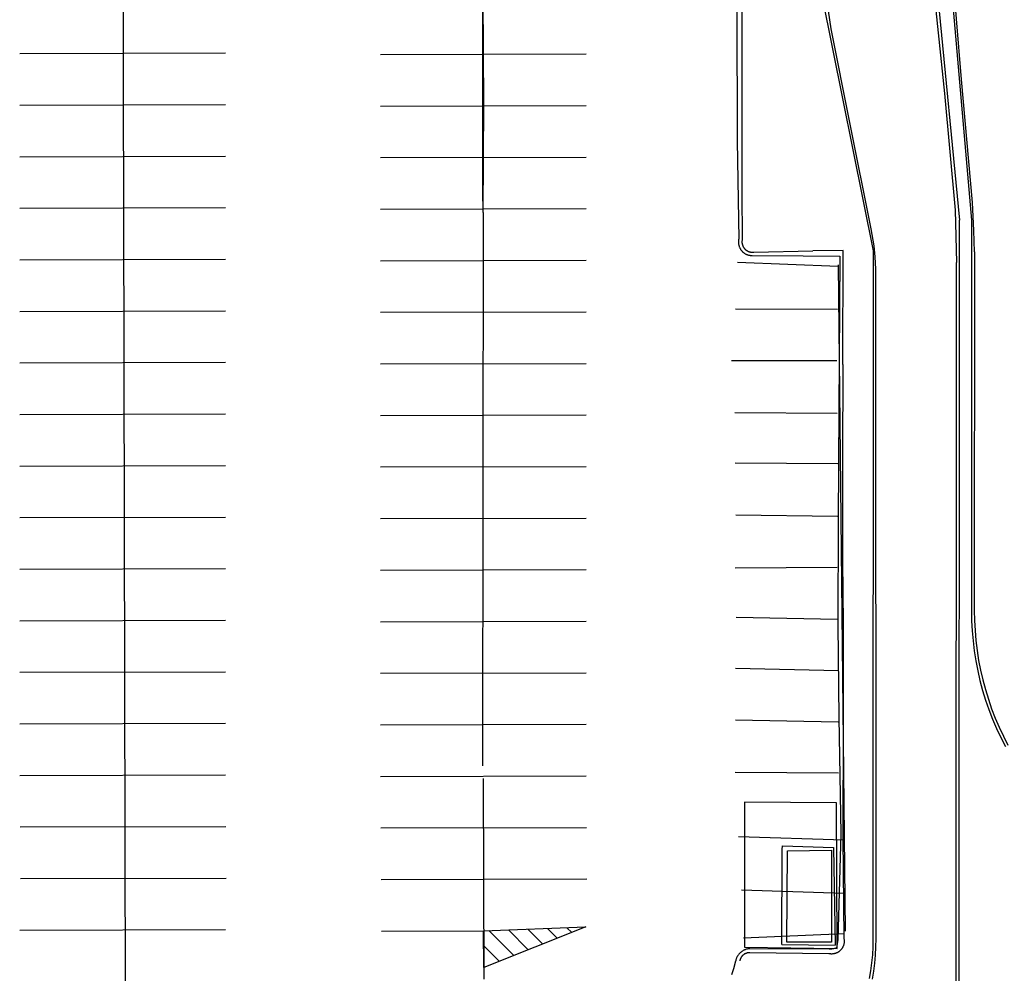
# Model space of a CAD drawing. Units: feet. Extents: x -6.02 to 0.02, y -6.52 to 0.01.
# Drawn here: x -1.26 to -1.15, y -2.07 to -1.97 of the extents above; entities that cross this region are included whole.
import ezdxf

# ---------------------------------------------------------------- set-up
doc = ezdxf.new("R2010")
doc.units = ezdxf.units.FT
doc.header["$LTSCALE"] = 100
doc.header["$MEASUREMENT"] = 0
doc.layers.add('VICINITY-SC', color=251, linetype='Continuous')

msp = doc.modelspace()

# ---------------------------------------------------------------- linework, layer by layer
at = {"layer": 'VICINITY-SC'}
for p, q in [((-1.20743, -1.92675), (-1.20749, -1.98672)), ((-1.16097, -1.93159), (-1.15544, -1.98881)), ((-1.16481, -1.99215), (-1.1704, -1.96434)), ((-1.25797, -1.97062), (-1.23553, -1.97056)), ((-1.2186, -1.97072), (-1.19616, -1.97066)), ((-1.25797, -1.97625), (-1.23553, -1.97619)), ((-1.2186, -1.97635), (-1.19616, -1.97629)), ((-1.25798, -1.98188), (-1.23554, -1.98181)), ((-1.21861, -1.98198), (-1.19617, -1.98192)), ((-1.25798, -1.9875), (-1.23554, -1.98744)), ((-1.24639, -2.08843), (-1.24662, -1.98734)), ((-1.21861, -1.98761), (-1.19617, -1.98754)), ((-1.20742, -1.98796), (-1.20748, -2.04834)), ((-1.16812, -1.99211), (-1.17145, -1.99217)), ((-1.16817, -2.00454), (-1.16812, -1.99211)), ((-1.25798, -1.99313), (-1.23554, -1.99307)), ((-1.21861, -1.99323), (-1.19617, -1.99317)), ((-1.17965, -1.99338), (-1.16868, -1.99381)), ((-1.16868, -1.99367), (-1.16793, -2.0664)), ((-1.25798, -1.99876), (-1.23554, -1.9987)), ((-1.21861, -1.99886), (-1.19617, -1.9988)), ((-1.17988, -1.99849), (-1.16875, -1.99853)), ((-1.25798, -2.00439), (-1.23554, -2.00432)), ((-1.21861, -2.00449), (-1.19617, -2.00443)), ((-1.16883, -2.00417), (-1.1803, -2.00415)), ((-1.25798, -2.01001), (-1.23554, -2.00995)), ((-1.21861, -2.01012), (-1.19617, -2.01005)), ((-1.17994, -2.00979), (-1.16877, -2.00985)), ((-1.16872, -2.01541), (-1.17992, -2.01532)), ((-1.25798, -2.01564), (-1.23554, -2.01558)), ((-1.21861, -2.01574), (-1.19617, -2.01568)), ((-1.25798, -2.02127), (-1.23554, -2.0212)), ((-1.21861, -2.02137), (-1.19617, -2.02131)), ((-1.17985, -2.02096), (-1.16874, -2.0211)), ((-1.25798, -2.0269), (-1.23554, -2.02683)), ((-1.21861, -2.027), (-1.19617, -2.02693)), ((-1.16877, -2.02671), (-1.17992, -2.02679)), ((-1.25798, -2.03252), (-1.23554, -2.03246)), ((-1.21861, -2.03263), (-1.19617, -2.03256)), ((-1.17982, -2.03212), (-1.16876, -2.03234)), ((-1.16864, -2.03798), (-1.17986, -2.03775)), ((-1.25798, -2.03815), (-1.23554, -2.03809)), ((-1.21861, -2.03825), (-1.19617, -2.03819)), ((-1.17986, -2.04335), (-1.16867, -2.04354)), ((-1.25798, -2.04378), (-1.23554, -2.04371)), ((-1.21861, -2.04388), (-1.19617, -2.04382)), ((-1.25797, -2.0494), (-1.23553, -2.04934)), ((-1.2186, -2.04951), (-1.19616, -2.04944)), ((-1.20741, -2.04975), (-1.20735, -2.07165)), ((-1.16863, -2.04917), (-1.17993, -2.04908)), ((-1.25794, -2.05503), (-1.2355, -2.05497)), ((-1.21857, -2.05513), (-1.19613, -2.05507)), ((-1.16803, -2.05647), (-1.17955, -2.05611)), ((-1.17426, -2.06761), (-1.17422, -2.05764)), ((-1.17422, -2.05764), (-1.1694, -2.05755)), ((-1.1694, -2.05755), (-1.1694, -2.06761)), ((-1.2579, -2.06066), (-1.23546, -2.0606)), ((-1.21853, -2.06076), (-1.19609, -2.0607)), ((-1.16803, -2.06229), (-1.17921, -2.06194)), ((-1.25796, -2.06629), (-1.23552, -2.06622)), ((-1.21852, -2.06639), (-1.20737, -2.06636)), ((-1.20679, -2.06634), (-1.20407, -2.06906)), ((-1.20466, -2.06626), (-1.20249, -2.06843)), ((-1.20253, -2.06618), (-1.2009, -2.0678)), ((-1.2004, -2.0661), (-1.19932, -2.06717)), ((-1.19827, -2.06602), (-1.19774, -2.06655)), ((-1.16802, -2.0667), (-1.179, -2.06718)), ((-1.20736, -2.06797), (-1.20565, -2.06968)), ((-1.17481, -2.06787), (-1.16901, -2.06791)), ((-1.1694, -2.06761), (-1.17426, -2.06761))]:
    msp.add_line(p, q, dxfattribs=at)
for points in [[(-1.24662, -1.98734), (-1.24667, -1.97518), (-1.24664, -1.96169), (-1.24667, -1.95015), (-1.24667, -1.92679), (-1.24672, -1.91282), (-1.2467, -1.90253), (-1.24667, -1.88602)], [(-1.21873, -1.88604), (-1.2075, -1.886), (-1.20747, -1.89726), (-1.20747, -1.90951), (-1.20746, -1.92271), (-1.20746, -1.93585), (-1.20739, -1.95065), (-1.20744, -1.96446), (-1.20739, -1.97616), (-1.20745, -1.98796)], [(-1.16458, -1.99417), (-1.16465, -1.99282), (-1.16476, -1.99161), (-1.16506, -1.98976), (-1.16741, -1.97816), (-1.16945, -1.96794), (-1.16997, -1.9642), (-1.17013, -1.96153), (-1.17015, -1.94963), (-1.1701, -1.93738), (-1.17011, -1.92545), (-1.17018, -1.91712)], [(-1.16139, -1.93046), (-1.16083, -1.93625), (-1.15974, -1.94801), (-1.15845, -1.9617), (-1.15707, -1.97497), (-1.15592, -1.98771), (-1.15576, -1.99343)], [(-1.15379, -1.99227), (-1.15388, -1.98993), (-1.15401, -1.98687), (-1.15521, -1.97346), (-1.15632, -1.96017), (-1.15749, -1.94698), (-1.15823, -1.9382), (-1.15892, -1.93038)], [(-1.15912, -1.93143), (-1.15412, -1.98881), (-1.15413, -2.03141), (-1.15411, -2.03252), (-1.15406, -2.03362), (-1.15396, -2.03472), (-1.15383, -2.03581), (-1.15365, -2.0369), (-1.15344, -2.03798), (-1.1532, -2.03906), (-1.15291, -2.04013), (-1.15259, -2.04118), (-1.15223, -2.04222), (-1.15183, -2.04325), (-1.1514, -2.04427), (-1.15094, -2.04527), (-1.15043, -2.04625)], [(-1.17924, -1.93815), (-1.17917, -1.97315), (-1.17919, -1.98568), (-1.17916, -1.991), (-1.17916, -1.99104), (-1.17917, -1.99108), (-1.17917, -1.99112), (-1.17917, -1.99116), (-1.17917, -1.9912), (-1.17917, -1.99124), (-1.17917, -1.99128), (-1.17916, -1.99132), (-1.17916, -1.99136), (-1.17915, -1.99139), (-1.17914, -1.99143), (-1.17913, -1.99147), (-1.17912, -1.99151), (-1.17911, -1.99155), (-1.17909, -1.99158), (-1.17908, -1.99162), (-1.17906, -1.99166), (-1.17904, -1.99169), (-1.17903, -1.99173), (-1.17901, -1.99176), (-1.17898, -1.99179), (-1.17896, -1.99183), (-1.17894, -1.99186), (-1.17891, -1.99189), (-1.17889, -1.99192), (-1.17886, -1.99195), (-1.17884, -1.99198), (-1.17881, -1.992), (-1.17878, -1.99203), (-1.17875, -1.99205), (-1.17872, -1.99208), (-1.17868, -1.9921), (-1.17865, -1.99212), (-1.17862, -1.99214), (-1.17858, -1.99216), (-1.17855, -1.99218), (-1.17851, -1.9922), (-1.17848, -1.99221), (-1.17844, -1.99223), (-1.1784, -1.99224), (-1.17837, -1.99225), (-1.17833, -1.99226), (-1.17829, -1.99227), (-1.17825, -1.99228), (-1.17821, -1.99229), (-1.17817, -1.99229), (-1.17813, -1.9923), (-1.17809, -1.9923), (-1.17805, -1.9923), (-1.17801, -1.9923), (-1.17798, -1.9923), (-1.17794, -1.99229), (-1.1779, -1.99229), (-1.17786, -1.99228), (-1.17145, -1.99217)], [(-1.17973, -1.96598), (-1.1797, -1.98016), (-1.17953, -1.99088), (-1.17954, -1.99093), (-1.17955, -1.99098), (-1.17955, -1.99103), (-1.17956, -1.99108), (-1.17956, -1.99113), (-1.17956, -1.99118), (-1.17956, -1.99123), (-1.17956, -1.99128), (-1.17956, -1.99133), (-1.17955, -1.99138), (-1.17954, -1.99143), (-1.17953, -1.99148), (-1.17952, -1.99153), (-1.17951, -1.99158), (-1.17949, -1.99162), (-1.17948, -1.99167), (-1.17946, -1.99172), (-1.17944, -1.99177), (-1.17942, -1.99181), (-1.1794, -1.99186), (-1.17938, -1.9919), (-1.17935, -1.99195), (-1.17932, -1.99199), (-1.17929, -1.99203), (-1.17927, -1.99207), (-1.17923, -1.99211), (-1.1792, -1.99215), (-1.17917, -1.99219), (-1.17913, -1.99222), (-1.1791, -1.99226), (-1.17906, -1.99229), (-1.17902, -1.99233), (-1.17898, -1.99236), (-1.17894, -1.99239), (-1.17889, -1.99242), (-1.17885, -1.99245), (-1.17881, -1.99247), (-1.17876, -1.9925), (-1.17871, -1.99252), (-1.17867, -1.99254), (-1.17862, -1.99256), (-1.17857, -1.99258), (-1.17852, -1.99259), (-1.17847, -1.99261), (-1.17842, -1.99262), (-1.17837, -1.99263), (-1.17832, -1.99264), (-1.17827, -1.99265), (-1.17822, -1.99265), (-1.17817, -1.99266), (-1.17812, -1.99266), (-1.17807, -1.99266), (-1.17251, -1.9927), (-1.1685, -1.99273), (-1.16859, -2.00951), (-1.16866, -2.02154), (-1.16873, -2.03298), (-1.16861, -2.0431), (-1.16838, -2.05575), (-1.16872, -2.06736), (-1.16884, -2.06823), (-1.16892, -2.06825), (-1.169, -2.06828), (-1.16909, -2.0683), (-1.16917, -2.06831), (-1.16925, -2.06833), (-1.16933, -2.06834), (-1.16942, -2.06835), (-1.1695, -2.06835), (-1.16958, -2.06836), (-1.16967, -2.06836), (-1.17832, -2.06831), (-1.17838, -2.06831), (-1.17843, -2.06832), (-1.17849, -2.06833), (-1.17855, -2.06834), (-1.1786, -2.06835), (-1.17866, -2.06837), (-1.17872, -2.06838), (-1.17877, -2.0684), (-1.17882, -2.06842), (-1.17888, -2.06844), (-1.17893, -2.06847), (-1.17898, -2.06849), (-1.17903, -2.06852), (-1.17908, -2.06855), (-1.17913, -2.06858), (-1.17918, -2.06861), (-1.17923, -2.06865), (-1.17927, -2.06868), (-1.17932, -2.06872), (-1.17936, -2.06876), (-1.1794, -2.0688), (-1.17944, -2.06884), (-1.17948, -2.06888), (-1.17952, -2.06892), (-1.17955, -2.06897), (-1.17959, -2.06901), (-1.17962, -2.06906), (-1.17965, -2.06911), (-1.17968, -2.06915), (-1.17971, -2.0692), (-1.17973, -2.06925), (-1.17976, -2.06931), (-1.17978, -2.06936), (-1.1798, -2.06941), (-1.17982, -2.06946), (-1.17984, -2.06952), (-1.17983, -2.06962)], [(-1.15548, -2.07598), (-1.15544, -1.98881)], [(-1.16524, -2.07158), (-1.1651, -2.07072), (-1.16499, -2.06985), (-1.16491, -2.06898), (-1.16487, -2.0681), (-1.16485, -2.06723), (-1.16481, -1.99212)], [(-1.15379, -1.99227), (-1.15382, -2.03141), (-1.1538, -2.03251), (-1.15374, -2.0336), (-1.15365, -2.03468), (-1.15352, -2.03577), (-1.15335, -2.03685), (-1.15314, -2.03792), (-1.15289, -2.03898), (-1.15261, -2.04004), (-1.15229, -2.04108), (-1.15193, -2.04212), (-1.15154, -2.04314), (-1.15112, -2.04414), (-1.15065, -2.04513), (-1.15016, -2.0461)], [(-1.15579, -2.07598), (-1.15576, -1.99343)], [(-1.16493, -2.07163), (-1.16479, -2.07076), (-1.16468, -2.06988), (-1.1646, -2.069), (-1.16456, -2.06811), (-1.16454, -2.06723), (-1.16458, -1.99417)], [(-1.16817, -2.00454), (-1.16821, -2.01484), (-1.16822, -2.02602), (-1.16812, -2.03283), (-1.16813, -2.04354), (-1.16817, -2.05623), (-1.16806, -2.06715), (-1.16805, -2.0672), (-1.16804, -2.06724), (-1.16803, -2.06729), (-1.16803, -2.06734), (-1.16802, -2.06739), (-1.16802, -2.06743), (-1.16802, -2.06748), (-1.16802, -2.06753), (-1.16802, -2.06758), (-1.16802, -2.06763), (-1.16803, -2.06767), (-1.16803, -2.06772), (-1.16804, -2.06777), (-1.16805, -2.06782), (-1.16806, -2.06786), (-1.16808, -2.06791), (-1.16809, -2.06795), (-1.16811, -2.068), (-1.16813, -2.06804), (-1.16815, -2.06809), (-1.16817, -2.06813), (-1.16819, -2.06817), (-1.16821, -2.06822), (-1.16824, -2.06826), (-1.16827, -2.0683), (-1.16829, -2.06834), (-1.16832, -2.06837), (-1.16835, -2.06841), (-1.16839, -2.06845), (-1.16842, -2.06848), (-1.16845, -2.06851), (-1.16849, -2.06855), (-1.16853, -2.06858), (-1.16856, -2.06861), (-1.1686, -2.06864), (-1.16864, -2.06866), (-1.16868, -2.06869), (-1.16872, -2.06871), (-1.16876, -2.06874), (-1.1688, -2.06876), (-1.16885, -2.06878), (-1.16889, -2.0688), (-1.16893, -2.06881), (-1.16898, -2.06883), (-1.16902, -2.06884), (-1.16907, -2.06885), (-1.16912, -2.06887), (-1.16916, -2.06887), (-1.16921, -2.06888), (-1.16926, -2.06889), (-1.1693, -2.06889), (-1.16935, -2.0689), (-1.1694, -2.0689), (-1.16945, -2.0689), (-1.16949, -2.06889), (-1.16954, -2.06889), (-1.16959, -2.06889), (-1.16963, -2.06888), (-1.16968, -2.06887), (-1.1783, -2.06876), (-1.17833, -2.06875), (-1.17837, -2.06875), (-1.1784, -2.06875), (-1.17844, -2.06876), (-1.17848, -2.06876), (-1.17851, -2.06876), (-1.17855, -2.06877), (-1.17858, -2.06878), (-1.17862, -2.06878), (-1.17865, -2.06879), (-1.17869, -2.0688), (-1.17872, -2.06882), (-1.17876, -2.06883), (-1.17879, -2.06884), (-1.17882, -2.06886), (-1.17885, -2.06888), (-1.17889, -2.06889), (-1.17892, -2.06891), (-1.17895, -2.06893), (-1.17898, -2.06895), (-1.17901, -2.06897), (-1.17903, -2.069), (-1.17906, -2.06902), (-1.17909, -2.06904), (-1.17911, -2.06907), (-1.17914, -2.0691), (-1.17916, -2.06912), (-1.17919, -2.06915), (-1.17921, -2.06918), (-1.17923, -2.06921), (-1.17925, -2.06924), (-1.17927, -2.06927), (-1.17928, -2.0693), (-1.1793, -2.06933), (-1.17932, -2.06937), (-1.17933, -2.0694), (-1.17934, -2.06943), (-1.17936, -2.06947), (-1.17937, -2.0695), (-1.17938, -2.06954), (-1.17939, -2.06957), (-1.17939, -2.06961), (-1.1794, -2.06964)], [(-1.1688, -2.06829), (-1.16886, -2.05238), (-1.17889, -2.05233), (-1.17888, -2.06176), (-1.17891, -2.06816), (-1.1688, -2.06829)], [(-1.17481, -2.06787), (-1.17478, -2.0575), (-1.17476, -2.05707), (-1.16919, -2.05726), (-1.16901, -2.06791)], [(-1.20735, -2.07035), (-1.20737, -2.06636), (-1.19622, -2.06594), (-1.20735, -2.07035)], [(-1.18028, -2.07111), (-1.18007, -2.07047), (-1.17983, -2.06962)]]:
    msp.add_lwpolyline(points, dxfattribs=at)

doc.saveas('drawing.dxf')
